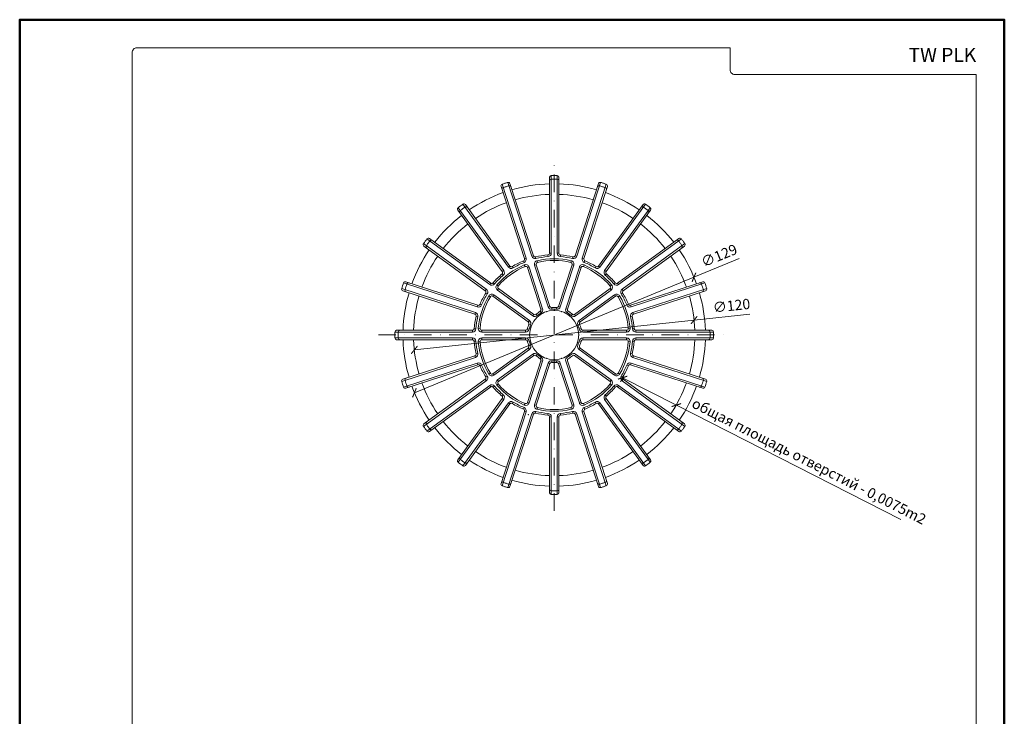
# Model space of a CAD drawing. Units: millimetres. Extents: x -843 to 4918, y 15462 to 22656.
# Drawn here: x 88 to 508, y 15759 to 16056 of the extents above; entities that cross this region are included whole.
import ezdxf
from ezdxf.enums import TextEntityAlignment as Align

# ---------------------------------------------------------------- set-up
doc = ezdxf.new("R2010")
doc.units = ezdxf.units.MM
doc.linetypes.add('DASHDOT2', pattern=[0.5, 0.25, -0.125, 0, -0.125])
doc.layers.get('DEFPOINTS').update_dxf_attribs({"color": 254, "lineweight": 30})
for name, color, linetype, lineweight in [('TOPWET_KOTY', 30, 'Continuous', 13), ('TOPWET_TENKOU', 142, 'Continuous', 13), ('TOPWET_VYKRESOVE_POLE', 254, 'Continuous', 13), ('TOPWET_ZAKLAD_TENKOU', 142, 'Continuous', 13)]:
    doc.layers.add(name, color=color, linetype=linetype, lineweight=lineweight)
doc.styles.add('BOLD_ARIAL_NARROW', font='ARIALNB.TTF')
doc.styles.add('REGULAR_ARIAL_NARROW', font='ARIALN.TTF')
doc.dimstyles.new('ISO-TW 1-2', dxfattribs={"dimscale": 2, "dimtxt": 2.2, "dimasz": 1.5, "dimexe": 1, "dimexo": 0, "dimgap": 0.75, "dimtad": 1, "dimdec": 0, "dimtxsty": 'REGULAR_ARIAL_NARROW', "dimblk": 'ARCHTICK', "dimcen": 0.5, "dimclrd": 256, "dimclre": 256, "dimclrt": 256, "dimadec": 0, "dimazin": 0, "dimtfac": 1, "dimtdec": 0, "dimtmove": 1, "dimatfit": 3, "dimldrblk": 'DOT', "dimfxl": 1, "dimtzin": 0, "dimlwd": -1, "dimlwe": -1, "dimarcsym": 0})

# ---------------------------------------------------------------- blocks, each defined once
blk = doc.blocks.new('*U63')
at = {"layer": 'TOPWET_VYKRESOVE_POLE', "color": 243, "lineweight": 50, "ltscale": 10}
blk.add_lwpolyline([(-90, 297), (-114, 297), (-114, 0), (96, 0), (96, 297)], close=True, dxfattribs=at)
at = {"layer": 'TOPWET_VYKRESOVE_POLE', "ltscale": 10}
blk.add_lwpolyline([(90, 285.33), (38.5, 285.33, -0.414214), (37.5, 286.33), (37.5, 291), (-89, 291, 0.414214), (-90, 290), (-90, 7, 0.414214), (-89, 6), (89, 6, 0.414214), (90, 7), (90, 285.33)], format="xyb", close=True, dxfattribs=at)
at = {"color": 7, "style": 'BOLD_ARIAL_NARROW'}
blk.add_attdef('01_OZNAČENÍ_VÝKRESU', text='', height=3, dxfattribs=at).set_placement((90, 291), align=Align.TOP_RIGHT)
at = {"color": 7}
for tag, p, height, style in [('03_A_NADPIS_HLAVNÍ_2_ŘADKY', (-87.5, 29.55), 3, 'BOLD_ARIAL_NARROW'), ('02_NADPIS_HLAVNÍ', (-87.5, 27.5), 3, 'BOLD_ARIAL_NARROW'), ('03_B_NADPIS_HLAVNÍ_2_ŘADKY', (-87.5, 25.35), 3, 'BOLD_ARIAL_NARROW'), ('04_KÓD_NEBO_PODNADPIS', (-87.5, 20), 2.2, 'REGULAR_ARIAL_NARROW'), ('07_REZERVNÍ_POLE', (-44.5, 20), 2.2, 'REGULAR_ARIAL_NARROW'), ('08_VÁHA_KG', (-44.5, 14), 2.2, 'REGULAR_ARIAL_NARROW'), ('05_TYP', (-87.5, 14), 2.2, 'REGULAR_ARIAL_NARROW'), ('06_MĚŘÍTKO', (-87.5, 8), 2.2, 'REGULAR_ARIAL_NARROW'), ('09_MATERIÁL', (-44.5, 8), 2.2, 'REGULAR_ARIAL_NARROW')]:
    blk.add_attdef(tag, p, '', height=height, dxfattribs=dict(at, style=style))
blk = doc.blocks.new('TW_PLK_TOP_VIEW')
at = {"layer": 'TOPWET_TENKOU', "ltscale": 40}
for p, q in [((-8.88, 33.8), (-9.59, 33.57)), ((-2.69, 34.14), (-2.63, 33.4)), ((-2, 34.89), (-1.25, 34.89)), ((2, 34.89), (1.25, 34.89)), ((2.69, 34.14), (2.63, 33.4)), ((8.88, 33.8), (9.59, 33.57)), ((-18.89, 29.4), (-19.5, 28.96)), ((-13.11, 31.64), (-12.82, 30.95)), ((-12.45, 29.21), (-12.75, 29.9)), ((-12.68, 32.57), (-11.97, 32.8)), ((-8.35, 29.75), (-7.64, 29.98)), ((-7.99, 33.3), (-7.84, 32.57)), ((-7.26, 31.68), (-7.09, 30.95)), ((7.09, 30.95), (7.26, 31.68)), ((7.64, 29.98), (8.35, 29.75)), ((7.99, 33.3), (7.82, 32.58)), ((12.68, 32.57), (11.97, 32.8)), ((12.75, 29.9), (12.45, 29.21)), ((13.11, 31.64), (12.81, 30.96)), ((18.89, 29.4), (19.5, 28.96)), ((-22.25, 26.04), (-21.76, 25.47)), ((-22.13, 27.05), (-21.52, 27.49)), ((-17.89, 29.2), (-17.5, 28.57)), ((-11.44, 28.75), (-10.73, 28.98)), ((10.73, 28.98), (11.44, 28.75)), ((17.89, 29.2), (17.5, 28.57)), ((22.13, 27.05), (21.52, 27.49)), ((22.25, 26.04), (21.76, 25.47)), ((-27.05, 22.13), (-27.49, 21.52)), ((-26.04, 22.25), (-25.48, 21.74)), ((-24.49, 21.36), (-23.93, 20.87)), ((23.93, 20.87), (24.49, 21.36)), ((26.04, 22.25), (25.47, 21.76)), ((27.05, 22.13), (27.49, 21.52)), ((-29.4, 18.89), (-28.96, 19.5)), ((-29.2, 17.89), (-28.57, 17.5)), ((-26.16, 16.53), (-25.72, 17.14)), ((-24.25, 19.16), (-23.81, 19.77)), ((23.81, 19.77), (24.25, 19.16)), ((25.72, 17.14), (26.16, 16.53)), ((29.2, 17.89), (28.56, 17.52)), ((29.4, 18.89), (28.96, 19.5)), ((-32.57, 12.68), (-32.8, 11.97)), ((-31.64, 13.11), (-30.95, 12.82)), ((-27.24, 16.31), (-27.88, 16.7)), ((27.88, 16.7), (27.24, 16.31)), ((31.64, 13.11), (30.95, 12.82)), ((32.57, 12.68), (32.8, 11.97)), ((-33.8, 8.88), (-33.57, 9.59)), ((-8.69, 8.79), (-9.13, 8.18)), ((-7.75, 8.83), (-7.26, 8.27)), ((-6, 10.1), (-5.62, 9.46)), ((-5.67, 10.98), (-4.96, 11.21)), ((-1.87, 12.21), (-2.58, 11.98)), ((-1.08, 11.7), (-1.01, 10.95)), ((1.08, 11.7), (1.01, 10.95)), ((1.87, 12.21), (2.58, 11.98)), ((5.67, 10.98), (4.96, 11.21)), ((6, 10.1), (5.62, 9.46)), ((7.75, 8.83), (7.26, 8.27)), ((8.69, 8.79), (9.13, 8.18)), ((33.8, 8.88), (33.57, 9.59)), ((-33.3, 7.99), (-32.58, 7.82)), ((-11.04, 5.55), (-10.6, 6.16)), ((-10.79, 4.65), (-10.1, 4.35)), ((10.79, 4.65), (10.1, 4.35)), ((11.04, 5.55), (10.6, 6.16)), ((33.3, 7.99), (32.58, 7.82)), ((-34.89, 2), (-34.89, 1.25)), ((-34.14, 2.69), (-33.4, 2.61)), ((-32.37, 2.88), (-31.62, 2.82)), ((-30.88, 1.25), (-30.88, 2)), ((-12.19, 2), (-12.19, 1.25)), ((-11.46, 2.59), (-10.73, 2.42)), ((11.46, 2.59), (10.73, 2.42)), ((12.19, 2), (12.19, 1.25)), ((30.88, 2), (30.88, 1.25)), ((31.62, 2.82), (32.37, 2.88)), ((34.14, 2.69), (33.4, 2.63)), ((34.89, 2), (34.89, 1.25)), ((-34.89, -2), (-34.89, -1.25)), ((-34.14, -2.69), (-33.4, -2.63)), ((-31.62, -2.82), (-32.37, -2.88)), ((-30.88, -2), (-30.88, -1.25)), ((-12.19, -2), (-12.19, -1.25)), ((-11.46, -2.58), (-10.73, -2.42)), ((11.46, -2.58), (10.73, -2.42)), ((12.19, -2), (12.19, -1.25)), ((30.88, -2), (30.88, -1.25)), ((31.62, -2.82), (32.37, -2.88)), ((34.14, -2.69), (33.4, -2.63)), ((34.89, -2), (34.89, -1.25)), ((-33.3, -7.99), (-32.58, -7.82)), ((-11.04, -5.55), (-10.6, -6.16)), ((-10.79, -4.65), (-10.1, -4.35)), ((-8.69, -8.79), (-9.13, -8.18)), ((-7.75, -8.83), (-7.26, -8.27)), ((11.04, -5.55), (10.6, -6.16)), ((33.3, -7.99), (32.58, -7.82)), ((-33.8, -8.88), (-33.57, -9.59)), ((-32.57, -12.68), (-32.8, -11.97)), ((-6, -10.1), (-5.62, -9.46)), ((-5.67, -10.98), (-4.96, -11.21)), ((-1.87, -12.21), (-2.58, -11.98)), ((-1.08, -11.7), (-1.01, -10.95)), ((1.08, -11.7), (1.01, -10.95)), ((1.87, -12.21), (2.58, -11.98)), ((32.57, -12.68), (32.8, -11.97)), ((33.8, -8.88), (33.57, -9.59)), ((-31.64, -13.11), (-30.95, -12.82)), ((-27.88, -16.7), (-27.24, -16.31)), ((-25.72, -17.14), (-26.16, -16.53)), ((25.72, -17.14), (26.16, -16.53)), ((27.88, -16.7), (27.24, -16.31)), ((31.64, -13.11), (30.95, -12.82)), ((-29.4, -18.89), (-28.96, -19.5)), ((-29.2, -17.89), (-28.56, -17.52)), ((-23.93, -20.87), (-24.49, -21.36)), ((-23.81, -19.77), (-24.25, -19.16)), ((23.81, -19.77), (24.25, -19.16)), ((23.93, -20.87), (24.49, -21.36)), ((29.2, -17.89), (28.56, -17.52)), ((29.4, -18.89), (28.96, -19.5)), ((-27.05, -22.13), (-27.49, -21.52)), ((-26.04, -22.25), (-25.47, -21.76)), ((26.04, -22.25), (25.47, -21.76)), ((27.05, -22.13), (27.49, -21.52)), ((-22.25, -26.04), (-21.76, -25.47)), ((-22.13, -27.05), (-21.52, -27.49)), ((-18.89, -29.4), (-19.5, -28.96)), ((-17.89, -29.2), (-17.5, -28.57)), ((-12.75, -29.9), (-12.45, -29.21)), ((-10.73, -28.98), (-11.44, -28.75)), ((10.73, -28.98), (11.44, -28.75)), ((12.75, -29.9), (12.45, -29.21)), ((17.89, -29.2), (17.5, -28.57)), ((18.89, -29.4), (19.5, -28.96)), ((22.13, -27.05), (21.52, -27.49)), ((22.25, -26.04), (21.76, -25.47)), ((-13.11, -31.64), (-12.81, -30.96)), ((-12.68, -32.57), (-11.97, -32.8)), ((-8.88, -33.8), (-9.59, -33.57)), ((-7.64, -29.98), (-8.35, -29.75)), ((-7.99, -33.3), (-7.82, -32.58)), ((-7.09, -30.95), (-7.26, -31.68)), ((-2.69, -34.14), (-2.63, -33.4)), ((2.69, -34.14), (2.63, -33.4)), ((7.26, -31.68), (7.09, -30.95)), ((8.35, -29.75), (7.64, -29.98)), ((7.99, -33.3), (7.84, -32.57)), ((8.88, -33.8), (9.59, -33.57)), ((12.68, -32.57), (11.97, -32.8)), ((13.11, -31.64), (12.81, -30.96)), ((-2, -34.89), (-1.25, -34.89)), ((2, -34.89), (1.25, -34.89))]:
    blk.add_line(p, q, dxfattribs=at)
for points in [[(21.01, 64.67, 0.004647), (19.81, 65.05, 0.40878), (18.88, 64.57), (8.88, 33.8, -0.39136), (7.99, 33.3, 0.039234), (2.69, 34.14, -0.39136), (2, 34.89), (2, 67.24, 0.40878), (1.26, 67.99, 0.009294), (-1.26, 67.99, 0.40878), (-2, 67.24), (-2, 34.89, -0.39136), (-2.69, 34.14, 0.039234), (-7.99, 33.3, -0.39136), (-8.88, 33.8), (-18.88, 64.57, 0.40878), (-19.81, 65.05, 0.004647), (-21.01, 64.67)], [(-1.25, 67.99), (-1.25, 34.89, -0.39136), (-2.63, 33.4, 0.039234), (-7.82, 32.58, -0.39136), (-9.59, 33.57), (-19.82, 65.05)], [(1.25, 67.99), (1.25, 34.89, 0.39136), (2.63, 33.4, -0.039234), (7.82, 32.58, 0.39136), (9.59, 33.57), (19.82, 65.05)], [(-21.01, 64.67, 0.004647), (-22.21, 64.27, 0.40878), (-22.68, 63.33), (-12.68, 32.57, -0.39136), (-13.11, 31.64, 0.039234), (-17.89, 29.2, -0.39136), (-18.89, 29.4), (-37.9, 55.57, 0.40878), (-38.94, 55.75, 0.009294), (-40.99, 54.26, 0.40878), (-41.14, 53.22), (-22.13, 27.05, -0.39136), (-22.25, 26.04, 0.039234), (-26.04, 22.25, -0.39136), (-27.05, 22.13), (-53.22, 41.14, 0.40878), (-54.26, 40.99, 0.004647), (-55.01, 39.97)], [(-38.95, 55.74), (-19.5, 28.96, 0.39136), (-17.5, 28.57, -0.039234), (-12.82, 30.95, 0.39136), (-11.97, 32.8), (-22.2, 64.27)], [(38.95, 55.74), (19.5, 28.96, -0.39136), (17.5, 28.57, 0.039234), (12.82, 30.95, -0.39136), (11.97, 32.8), (22.2, 64.27)], [(55.01, 39.97, 0.004647), (54.26, 40.99, 0.40878), (53.22, 41.14), (27.05, 22.13, -0.39136), (26.04, 22.25, 0.039234), (22.25, 26.04, -0.39136), (22.13, 27.05), (41.14, 53.22, 0.40878), (40.99, 54.26, 0.009294), (38.94, 55.75, 0.40878), (37.9, 55.57), (18.89, 29.4, -0.39136), (17.89, 29.2, 0.039234), (13.11, 31.64, -0.39136), (12.68, 32.57), (22.68, 63.33, 0.40878), (22.21, 64.27, 0.004647), (21.01, 64.67)], [(-40.97, 54.27), (-21.52, 27.49, -0.39136), (-21.76, 25.47, 0.039234), (-25.47, 21.76, -0.39136), (-27.49, 21.52), (-54.27, 40.97)], [(40.97, 54.27), (21.52, 27.49, 0.39136), (21.76, 25.47, -0.039234), (25.47, 21.76, 0.39136), (27.49, 21.52), (54.27, 40.97)], [(-55.01, 39.97, 0.004647), (-55.75, 38.94, 0.40878), (-55.57, 37.9), (-29.4, 18.89, -0.39136), (-29.2, 17.89, 0.039234), (-31.64, 13.11, -0.39136), (-32.57, 12.68), (-63.33, 22.68, 0.40878), (-64.27, 22.21, 0.009294), (-65.05, 19.81, 0.40878), (-64.57, 18.88), (-33.8, 8.88, -0.39136), (-33.3, 7.99, 0.039234), (-34.14, 2.69, -0.39136), (-34.89, 2), (-67.24, 2, 0.40878), (-67.99, 1.26, 0.004647), (-68, 0)], [(-64.27, 22.2), (-32.8, 11.97, 0.39136), (-30.95, 12.82, -0.039234), (-28.57, 17.5, 0.39136), (-28.96, 19.5), (-55.74, 38.95)], [(64.27, 22.2), (32.8, 11.97, -0.39136), (30.95, 12.82, 0.039234), (28.57, 17.5, -0.39136), (28.96, 19.5), (55.74, 38.95)], [(68, 0, 0.004647), (67.99, 1.26, 0.40878), (67.24, 2), (34.89, 2, -0.39136), (34.14, 2.69, 0.039234), (33.3, 7.99, -0.39136), (33.8, 8.88), (64.57, 18.88, 0.40878), (65.05, 19.81, 0.009294), (64.27, 22.21, 0.40878), (63.33, 22.68), (32.57, 12.68, -0.39136), (31.64, 13.11, 0.039234), (29.2, 17.89, -0.39136), (29.4, 18.89), (55.57, 37.9, 0.40878), (55.75, 38.94, 0.004647), (55.01, 39.97)], [(-65.05, 19.82), (-33.57, 9.59, -0.39136), (-32.58, 7.82, 0.039234), (-33.4, 2.63, -0.39136), (-34.89, 1.25), (-67.99, 1.25)], [(65.05, 19.82), (33.57, 9.59, 0.39136), (32.58, 7.82, -0.039234), (33.4, 2.63, 0.39136), (34.89, 1.25), (67.99, 1.25)], [(-68, 0, 0.004647), (-67.99, -1.26, 0.40878), (-67.24, -2), (-34.89, -2, -0.39136), (-34.14, -2.69, 0.039234), (-33.3, -7.99, -0.39136), (-33.8, -8.88), (-64.57, -18.88, 0.40878), (-65.05, -19.81, 0.009294), (-64.27, -22.21, 0.40878), (-63.33, -22.68), (-32.57, -12.68, -0.39136), (-31.64, -13.11, 0.039234), (-29.2, -17.89, -0.39136), (-29.4, -18.89), (-55.57, -37.9, 0.40878), (-55.75, -38.94, 0.004647), (-55.01, -39.97)], [(68, 0, -0.004647), (67.99, -1.26, -0.40878), (67.24, -2), (34.89, -2, 0.39136), (34.14, -2.69, -0.039234), (33.3, -7.99, 0.39136), (33.8, -8.88), (64.57, -18.88, -0.40878), (65.05, -19.81, -0.009294), (64.27, -22.21, -0.40878), (63.33, -22.68), (32.57, -12.68, 0.39136), (31.64, -13.11, -0.039234), (29.2, -17.89, 0.39136), (29.4, -18.89), (55.57, -37.9, -0.40878), (55.75, -38.94, -0.004647), (55.01, -39.97)], [(-65.05, -19.82), (-33.57, -9.59, 0.39136), (-32.58, -7.82, -0.039234), (-33.4, -2.63, 0.39136), (-34.89, -1.25), (-67.99, -1.25)], [(65.05, -19.82), (33.57, -9.59, -0.39136), (32.58, -7.82, 0.039234), (33.4, -2.63, -0.39136), (34.89, -1.25), (67.99, -1.25)], [(-64.27, -22.2), (-32.8, -11.97, -0.39136), (-30.95, -12.82, 0.039234), (-28.57, -17.5, -0.39136), (-28.96, -19.5), (-55.74, -38.95)], [(64.27, -22.2), (32.8, -11.97, 0.39136), (30.95, -12.82, -0.039234), (28.57, -17.5, 0.39136), (28.96, -19.5), (55.74, -38.95)], [(-55.01, -39.97, 0.004647), (-54.26, -40.99, 0.40878), (-53.22, -41.14), (-27.05, -22.13, -0.39136), (-26.04, -22.25, 0.039234), (-22.25, -26.04, -0.39136), (-22.13, -27.05), (-41.14, -53.22, 0.40878), (-40.99, -54.26, 0.009294), (-38.94, -55.75, 0.40878), (-37.9, -55.57), (-18.89, -29.4, -0.39136), (-17.89, -29.2, 0.039234), (-13.11, -31.64, -0.39136), (-12.68, -32.57), (-22.68, -63.33, 0.40878), (-22.21, -64.27, 0.004647), (-21.01, -64.67)], [(-40.97, -54.27), (-21.52, -27.49, 0.39136), (-21.76, -25.47, -0.039234), (-25.47, -21.76, 0.39136), (-27.49, -21.52), (-54.27, -40.97)], [(55.01, -39.97, -0.004647), (54.26, -40.99, -0.40878), (53.22, -41.14), (27.05, -22.13, 0.39136), (26.04, -22.25, -0.039234), (22.25, -26.04, 0.39136), (22.13, -27.05), (41.14, -53.22, -0.40878), (40.99, -54.26, -0.009294), (38.94, -55.75, -0.40878), (37.9, -55.57), (18.89, -29.4, 0.39136), (17.89, -29.2, -0.039234), (13.11, -31.64, 0.39136), (12.68, -32.57), (22.68, -63.33, -0.40878), (22.21, -64.27, -0.004647), (21.01, -64.67)], [(40.97, -54.27), (21.52, -27.49, -0.39136), (21.76, -25.47, 0.039234), (25.47, -21.76, -0.39136), (27.49, -21.52), (54.27, -40.97)], [(-38.95, -55.74), (-19.5, -28.96, -0.39136), (-17.5, -28.57, 0.039234), (-12.82, -30.95, -0.39136), (-11.97, -32.8), (-22.2, -64.27)], [(38.95, -55.74), (19.5, -28.96, 0.39136), (17.5, -28.57, -0.039234), (12.82, -30.95, 0.39136), (11.97, -32.8), (22.2, -64.27)], [(-21.01, -64.67, 0.004647), (-19.81, -65.05, 0.40878), (-18.88, -64.57), (-8.88, -33.8, -0.39136), (-7.99, -33.3, 0.039234), (-2.69, -34.14, -0.39136), (-2, -34.89), (-2, -67.24, 0.40878), (-1.26, -67.99, 0.009294), (1.26, -67.99, 0.40878), (2, -67.24), (2, -34.89, -0.39136), (2.69, -34.14, 0.039234), (7.99, -33.3, -0.39136), (8.88, -33.8), (18.88, -64.57, 0.40878), (19.81, -65.05, 0.004647), (21.01, -64.67)], [(-1.25, -67.99), (-1.25, -34.89, 0.39136), (-2.63, -33.4, -0.039234), (-7.82, -32.58, 0.39136), (-9.59, -33.57), (-19.82, -65.05)], [(1.25, -67.99), (1.25, -34.89, -0.39136), (2.63, -33.4, 0.039234), (7.82, -32.58, -0.39136), (9.59, -33.57), (19.82, -65.05)]]:
    blk.add_lwpolyline(points, format="xyb", dxfattribs=at)
for points in [[(-7.26, 8.27, -0.046205), (-5.62, 9.46, 0.350641), (-4.96, 11.21), (-10.73, 28.98, 0.440476), (-12.75, 29.9, 0.113146), (-24.49, 21.36, 0.440476), (-24.25, 19.16), (-9.13, 8.18, 0.350641)], [(-1.01, 10.95, -0.046205), (1.01, 10.95, 0.350641), (2.58, 11.98), (8.35, 29.75, 0.440476), (7.26, 31.68, 0.113146), (-7.26, 31.68, 0.440476), (-8.35, 29.75), (-2.58, 11.98, 0.350641)], [(7.64, 29.98), (1.87, 12.21, -0.350641), (1.08, 11.7, 0.046205), (-1.08, 11.7, -0.350641), (-1.87, 12.21), (-7.64, 29.98, -0.440476), (-7.09, 30.95, -0.113146), (7.09, 30.95, -0.440476)], [(5.62, 9.46, -0.046205), (7.26, 8.27, 0.350641), (9.13, 8.18), (24.25, 19.16, 0.440476), (24.49, 21.36, 0.113146), (12.75, 29.9, 0.440476), (10.73, 28.98), (4.96, 11.21, 0.350641)], [(-11.44, 28.75), (-5.67, 10.98, -0.350641), (-6, 10.1, 0.046205), (-7.75, 8.83, -0.350641), (-8.69, 8.79), (-23.81, 19.77, -0.440476), (-23.93, 20.87, -0.113146), (-12.45, 29.21, -0.440476)], [(23.81, 19.77), (8.69, 8.79, -0.350641), (7.75, 8.83, 0.046205), (6, 10.1, -0.350641), (5.67, 10.98), (11.44, 28.75, -0.440476), (12.45, 29.21, -0.113146), (23.93, 20.87, -0.440476)], [(-10.73, 2.42, -0.046205), (-10.1, 4.35, 0.350641), (-10.6, 6.16), (-25.72, 17.14, 0.440476), (-27.88, 16.7, 0.113146), (-32.37, 2.88, 0.440476), (-30.88, 1.25), (-12.19, 1.25, 0.350641)], [(10.1, 4.35, -0.046205), (10.73, 2.42, 0.350641), (12.19, 1.25), (30.88, 1.25, 0.440476), (32.37, 2.88, 0.113146), (27.88, 16.7, 0.440476), (25.72, 17.14), (10.6, 6.16, 0.350641)], [(-26.16, 16.53), (-11.04, 5.55, -0.350641), (-10.79, 4.65, 0.046205), (-11.46, 2.59, -0.350641), (-12.19, 2), (-30.88, 2, -0.440476), (-31.62, 2.82, -0.113146), (-27.24, 16.31, -0.440476)], [(30.88, 2), (12.19, 2, -0.350641), (11.46, 2.59, 0.046205), (10.79, 4.65, -0.350641), (11.04, 5.55), (26.16, 16.53, -0.440476), (27.24, 16.31, -0.113146), (31.62, 2.82, -0.440476)], [(-10.1, -4.35, -0.046205), (-10.73, -2.42, 0.350641), (-12.19, -1.25), (-30.88, -1.25, 0.440476), (-32.37, -2.88, 0.113146), (-27.88, -16.7, 0.440476), (-25.72, -17.14), (-10.6, -6.16, 0.350641)], [(-30.88, -2), (-12.19, -2, -0.350641), (-11.46, -2.58, 0.046205), (-10.79, -4.65, -0.350641), (-11.04, -5.55), (-26.16, -16.53, -0.440476), (-27.24, -16.31, -0.113146), (-31.62, -2.82, -0.440476)], [(10.1, -4.35, 0.046205), (10.73, -2.42, -0.350641), (12.19, -1.25), (30.88, -1.25, -0.440476), (32.37, -2.88, -0.113146), (27.88, -16.7, -0.440476), (25.72, -17.14), (10.6, -6.16, -0.350641)], [(30.88, -2), (12.19, -2, 0.350641), (11.46, -2.58, -0.046205), (10.79, -4.65, 0.350641), (11.04, -5.55), (26.16, -16.53, 0.440476), (27.24, -16.31, 0.113146), (31.62, -2.82, 0.440476)], [(-5.62, -9.46, -0.046205), (-7.26, -8.27, 0.350641), (-9.13, -8.18), (-24.25, -19.16, 0.440476), (-24.49, -21.36, 0.113146), (-12.75, -29.9, 0.440476), (-10.73, -28.98), (-4.96, -11.21, 0.350641)], [(5.62, -9.46, 0.046205), (7.26, -8.27, -0.350641), (9.13, -8.18), (24.25, -19.16, -0.440476), (24.49, -21.36, -0.113146), (12.75, -29.9, -0.440476), (10.73, -28.98), (4.96, -11.21, -0.350641)], [(-23.81, -19.77), (-8.69, -8.79, -0.350641), (-7.75, -8.83, 0.046205), (-6, -10.1, -0.350641), (-5.67, -10.98), (-11.44, -28.75, -0.440476), (-12.45, -29.21, -0.113146), (-23.93, -20.87, -0.440476)], [(1.01, -10.95, -0.046205), (-1.01, -10.95, 0.350641), (-2.58, -11.98), (-8.35, -29.75, 0.440476), (-7.26, -31.68, 0.113146), (7.26, -31.68, 0.440476), (8.35, -29.75), (2.58, -11.98, 0.350641)], [(-7.64, -29.98), (-1.87, -12.21, -0.350641), (-1.08, -11.7, 0.046205), (1.08, -11.7, -0.350641), (1.87, -12.21), (7.64, -29.98, -0.440476), (7.09, -30.95, -0.113146), (-7.09, -30.95, -0.440476)], [(23.81, -19.77), (8.69, -8.79, 0.350641), (7.75, -8.83, -0.046205), (6, -10.1, 0.350641), (5.67, -10.98), (11.44, -28.75, 0.440476), (12.45, -29.21, 0.113146), (23.93, -20.87, 0.440476)]]:
    blk.add_lwpolyline(points, format="xyb", close=True, dxfattribs=at)
blk.add_circle((0, 0), 10.5, dxfattribs=at)
for centre, radius, start, end in [((0.46, -1.43), 68, 108, 109.065), ((0.46, -1.43), 68, 106.935, 108), ((-19.13, 62.91), 0.75, 18, 106.935), ((0, 0), 64.5, 91.7769, 106.2231), ((-1.25, 65.74), 0.75, 91.065, 180), ((0, -1.5), 68, 88.935, 91.065), ((1.25, 65.74), 0.75, 0, 88.935), ((0, 0), 64.5, 73.7769, 88.2231), ((19.13, 62.91), 0.75, 73.065, 162), ((-0.46, -1.43), 68, 72, 73.065), ((-0.46, -1.43), 68, 70.935, 72), ((0, 0), 64.5, 109.7769, 124.2231), ((-21.5, 62.13), 0.75, 109.065, 198), ((0, 0), 60, 91.9102, 106.0898), ((0, 0), 60, 73.9102, 88.0898), ((21.5, 62.13), 0.75, 342, 70.935), ((0, 0), 64.5, 55.7769, 70.2231), ((-37.63, 53.92), 0.75, 36, 124.935), ((0, 0), 60, 109.9102, 124.0898), ((0, 0), 60, 55.9102, 70.0898), ((37.63, 53.92), 0.75, 55.065, 144), ((0, 0), 64.5, 127.7769, 142.2231), ((-39.65, 52.45), 0.75, 127.065, 216), ((0.88, -1.21), 68, 124.935, 127.065), ((-0.88, -1.21), 68, 52.935, 55.065), ((0, 0), 64.5, 37.7769, 52.2231), ((39.65, 52.45), 0.75, 324, 52.935), ((0, 0), 60, 127.9102, 142.0898), ((0, 0), 60, 37.9102, 52.0898), ((-53.92, 37.63), 0.75, 145.065, 234), ((1.21, -0.88), 68, 144, 145.065), ((1.21, -0.88), 68, 142.935, 144), ((-52.45, 39.65), 0.75, 54, 142.935), ((52.45, 39.65), 0.75, 37.065, 126), ((-1.21, -0.88), 68, 36, 37.065), ((-1.21, -0.88), 68, 34.935, 36), ((53.92, 37.63), 0.75, 306, 34.935), ((0, 0), 64.5, 145.7769, 160.2231), ((0, 0), 60, 145.9102, 160.0898), ((0, 0), 60, 19.9102, 34.0898), ((0, 0), 64.5, 19.7769, 34.2231), ((1.43, -0.46), 68, 160.935, 163.065), ((-62.13, 21.5), 0.75, 72, 160.935), ((62.13, 21.5), 0.75, 19.065, 108), ((-1.43, -0.46), 68, 16.935, 19.065), ((0, 0), 64.5, 163.7769, 178.2231), ((-62.91, 19.13), 0.75, 163.065, 252), ((0, 0), 64.5, 1.7769, 16.2231), ((62.91, 19.13), 0.75, 288, 16.935), ((0, 0), 60, 163.9102, 178.0898), ((0, 0), 60, 1.9102, 16.0898), ((1.5, 0), 68, 178.935, 180), ((1.5, 0), 68, 180, 181.065), ((-65.74, 1.25), 0.75, 90, 178.935), ((65.74, 1.25), 0.75, 1.065, 90), ((-1.5, 0), 68, 0, 1.065), ((-1.5, 0), 68, 358.935, 0), ((-65.74, -1.25), 0.75, 181.065, 270), ((0, 0), 64.5, 181.7769, 196.2231), ((0, 0), 60, 181.9102, 196.0898), ((0, 0), 60, 343.9102, 358.0898), ((0, 0), 64.5, 343.7769, 358.2231), ((65.74, -1.25), 0.75, 270, 358.935), ((-62.91, -19.13), 0.75, 108, 196.935), ((1.43, 0.46), 68, 196.935, 199.065), ((0, 0), 60, 199.9102, 214.0898), ((0, 0), 60, 325.9102, 340.0898), ((-1.43, 0.46), 68, 340.935, 343.065), ((62.91, -19.13), 0.75, 343.065, 72), ((-62.13, -21.5), 0.75, 199.065, 288), ((0, 0), 64.5, 199.7769, 214.2231), ((0, 0), 64.5, 325.7769, 340.2231), ((62.13, -21.5), 0.75, 252, 340.935), ((-53.92, -37.63), 0.75, 126, 214.935), ((0, 0), 60, 217.9102, 232.0898), ((0, 0), 60, 307.9102, 322.0898), ((53.92, -37.63), 0.75, 325.065, 54), ((1.21, 0.88), 68, 214.935, 216), ((1.21, 0.88), 68, 216, 217.065), ((-52.45, -39.65), 0.75, 217.065, 306), ((0, 0), 64.5, 217.7769, 232.2231), ((0, 0), 64.5, 307.7769, 322.2231), ((52.45, -39.65), 0.75, 234, 322.935), ((-1.21, 0.88), 68, 322.935, 324), ((-1.21, 0.88), 68, 324, 325.065), ((0, 0), 60, 235.9102, 250.0898), ((0, 0), 60, 289.9102, 304.0898), ((-39.65, -52.45), 0.75, 144, 232.935), ((0.88, 1.21), 68, 232.935, 235.065), ((-37.63, -53.92), 0.75, 235.065, 324), ((0, 0), 64.5, 235.7769, 250.2231), ((0, 0), 64.5, 289.7769, 304.2231), ((37.63, -53.92), 0.75, 216, 304.935), ((-0.88, 1.21), 68, 304.935, 307.065), ((39.65, -52.45), 0.75, 307.065, 36), ((0, 0), 60, 253.9102, 268.0898), ((0, 0), 60, 271.9102, 286.0898), ((-21.5, -62.13), 0.75, 162, 250.935), ((0.46, 1.43), 68, 250.935, 252), ((0, 0), 64.5, 253.7769, 268.2231), ((0, 0), 64.5, 271.7769, 286.2231), ((-0.46, 1.43), 68, 288, 289.065), ((21.5, -62.13), 0.75, 289.065, 18), ((0.46, 1.43), 68, 252, 253.065), ((-19.13, -62.91), 0.75, 253.065, 342), ((-1.25, -65.74), 0.75, 180, 268.935), ((0, 1.5), 68, 268.935, 271.065), ((1.25, -65.74), 0.75, 271.065, 0), ((19.13, -62.91), 0.75, 198, 286.935), ((-0.46, 1.43), 68, 286.935, 288)]:
    blk.add_arc(centre, radius, start, end, dxfattribs=at)
at = {"layer": 'TOPWET_TENKOU'}
for p in [(-6.17, 8.49), (-6.17, 8.49), (-6.17, 8.49), (-3.24, 9.99), (-3.24, 9.99), (-3.24, 9.99), (0, 10.5), (0, 10.5), (0, 10.5), (0, 10.5), (3.24, 9.99), (3.24, 9.99), (3.24, 9.99), (6.17, 8.49), (6.17, 8.49), (6.17, 8.49), (-8.49, 6.17), (-8.49, 6.17), (-8.49, 6.17), (-8.49, 6.17), (8.49, 6.17), (8.49, 6.17), (8.49, 6.17), (-10.5, 0), (-10.5, 0), (-10.5, 0), (-10.5, 0), (-9.99, 3.24), (-9.99, 3.24), (-9.99, 3.24), (-9.99, 3.24), (-9.99, 3.24), (9.99, 3.24), (9.99, 3.24), (10.5, 0), (10.5, 0), (-9.99, -3.24), (-9.99, -3.24), (-9.99, -3.24), (-9.99, -3.24), (9.99, -3.24), (-8.49, -6.17), (-8.49, -6.17), (-8.49, -6.17), (-8.49, -6.17), (8.49, -6.17), (8.49, -6.17), (-6.17, -8.49), (-6.17, -8.49), (-6.17, -8.49), (-6.17, -8.49), (-6.17, -8.49), (-3.24, -9.99), (-3.24, -9.99), (-3.24, -9.99), (-3.24, -9.99), (0, -10.5), (0, -10.5), (0, -10.5), (0, -10.5), (3.24, -9.99), (3.24, -9.99), (3.24, -9.99), (3.24, -9.99), (6.17, -8.49), (6.17, -8.49), (6.17, -8.49), (6.17, -8.49), (-11.03, -33.95)]:
    blk.add_point(p, dxfattribs=at)
blk = doc.blocks.new('_ArchTick')
at = {"color": 0, "linetype": 'ByBlock', "const_width": 0.15}
blk.add_lwpolyline([(-0.5, -0.5), (0.5, 0.5)], dxfattribs=at)
blk = doc.blocks.new('*D136')
at = {"layer": 'DEFPOINTS', "color": 0, "ltscale": 40, "transparency": 16777216}
for p in [(376, 15946.69), (256.77, 15897.45)]:
    blk.add_point(p, dxfattribs=at)
at = {"layer": 'TOPWET_KOTY', "ltscale": 40, "transparency": 16777216}
for p in [(395.31, 15954.66), (256.77, 15897.45)]:
    blk.add_line(p, (376, 15946.69), dxfattribs=at)
at = {"layer": 'TOPWET_KOTY', "ltscale": 40, "transparency": 16777216, "xscale": 3, "yscale": 3, "zscale": 3}
for p, rotation in [((376, 15946.69), 202.4405408492254), ((256.77, 15897.45), 22.44054084922541)]:
    blk.add_blockref('_ArchTick', p, dxfattribs=dict(at, rotation=rotation))
at = {"layer": 'TOPWET_KOTY', "ltscale": 40, "transparency": 16777216, "insert": (386.95, 15955.4), "char_height": 4.4, "attachment_point": 5, "rotation": 22.4405, "style": 'REGULAR_ARIAL_NARROW'}
blk.add_mtext('∅129', dxfattribs=at)
blk = doc.blocks.new('_Dot')
at = {"color": 0, "linetype": 'ByBlock', "lineweight": -2}
blk.add_line((-0.5, 0), (-1, 0), dxfattribs=at)
at = {"color": 0, "linetype": 'ByBlock', "const_width": 0.5}
blk.add_lwpolyline([(-0.25, 0, 1), (0.25, 0, 1)], format="xyb", close=True, dxfattribs=at)
blk = doc.blocks.new('*D137')
at = {"layer": 'DEFPOINTS', "color": 0, "ltscale": 40, "transparency": 16777216}
for p in [(376.05, 15928.42), (256.73, 15915.72)]:
    blk.add_point(p, dxfattribs=at)
at = {"layer": 'TOPWET_KOTY', "ltscale": 40, "transparency": 16777216}
for p in [(399.88, 15930.96), (256.73, 15915.72)]:
    blk.add_line(p, (376.05, 15928.42), dxfattribs=at)
at = {"layer": 'TOPWET_KOTY', "ltscale": 40, "transparency": 16777216, "xscale": 3, "yscale": 3, "zscale": 3}
for p, rotation in [((376.05, 15928.42), 186.0756808395641), ((256.73, 15915.72), 6.075680839564077)]:
    blk.add_blockref('_ArchTick', p, dxfattribs=dict(at, rotation=rotation))
at = {"layer": 'TOPWET_KOTY', "ltscale": 40, "transparency": 16777216, "insert": (392.08, 15934.02), "char_height": 4.4, "attachment_point": 5, "rotation": 6.0757, "style": 'REGULAR_ARIAL_NARROW'}
blk.add_mtext('∅120', dxfattribs=at)
blk = doc.blocks.new('*D138')
at = {"layer": 'DEFPOINTS', "color": 0, "ltscale": 40, "transparency": 16777216}
for p in [(346.91, 15906.52), (369.85, 15894.83), (368.5, 15892.18)]:
    blk.add_point(p, dxfattribs=at)
at = {"layer": 'TOPWET_KOTY', "ltscale": 40, "transparency": 16777216}
for p, q in [((346.91, 15906.52), (344.65, 15902.09)), ((345.56, 15903.87), (368.5, 15892.18)), ((369.85, 15894.83), (367.59, 15890.4)), ((464.31, 15843.37), (368.5, 15892.18))]:
    blk.add_line(p, q, dxfattribs=at)
at = {"layer": 'TOPWET_KOTY', "ltscale": 40, "transparency": 16777216, "xscale": 3, "yscale": 3, "zscale": 3}
for p, rotation in [((345.56, 15903.87), 152.9999999999994), ((368.5, 15892.18), 332.9999999999994)]:
    blk.add_blockref('_ArchTick', p, dxfattribs=dict(at, rotation=rotation))
at = {"layer": 'TOPWET_KOTY', "ltscale": 40, "transparency": 16777216, "insert": (425.09, 15868.25), "char_height": 4.4, "attachment_point": 5, "rotation": 333, "style": 'REGULAR_ARIAL_NARROW'}
blk.add_mtext('{\\fArial Narrow|b0|i0|c204|p34;общая площадь отверстий} - 0,0075m2', dxfattribs=at)

msp = doc.modelspace()

# ---------------------------------------------------------------- linework, layer by layer
at = {"layer": 'TOPWET_ZAKLAD_TENKOU', "linetype": 'DASHDOT2', "ltscale": 30}
for p, q in [((316.39, 15847.07), (316.39, 15997.07)), ((241.39, 15922.07), (391.39, 15922.07))]:
    msp.add_line(p, q, dxfattribs=at)

# ---------------------------------------------------------------- block references
at = {"layer": 'TOPWET_TENKOU', "ltscale": 40}
msp.add_blockref('TW_PLK_TOP_VIEW', (316.39, 15922.07), dxfattribs=at)
at = {"layer": 'TOPWET_ZAKLAD_TENKOU', "ltscale": 40}
ref = msp.add_blockref('*U63', (316.39, 15462.5), dxfattribs=dict(at, xscale=2, yscale=2, zscale=2))
ref.add_attrib('01_OZNAČENÍ_VÝKRESU', 'TW PLK', dxfattribs={"layer": '0', "color": 7, "height": 6, "style": 'BOLD_ARIAL_NARROW'}).set_placement((496.39, 16044.5), align=Align.TOP_RIGHT)

# ---------------------------------------------------------------- dimensions: what is measured, and where the dimension line sits
at = {"layer": 'TOPWET_KOTY', "ltscale": 40}
dim = msp.add_diameter_dim_2p(p1=(256.77, 15897.45), p2=(376, 15946.69), dimstyle='ISO-TW 1-2', dxfattribs=at)
dim.commit()
dim.dimension.update_dxf_attribs({"geometry": '*D136', "text_midpoint": (386.95, 15955.4)})
dim = msp.add_diameter_dim_2p(p1=(256.73, 15915.72), p2=(376.05, 15928.42), dimstyle='ISO-TW 1-2', dxfattribs=at)
dim.commit()
dim.dimension.update_dxf_attribs({"geometry": '*D137', "text_midpoint": (392.49, 15930.17), "dimtype": 163})
dim = msp.add_linear_dim(base=(368.5, 15892.18), p1=(346.91, 15906.52), p2=(369.85, 15894.83), angle=333, text='{\\fArial Narrow|b0|i0|c204|p34;общая площадь отверстий} - 0,0075m2', dimstyle='ISO-TW 1-2', dxfattribs=at)
dim.commit()
dim.dimension.update_dxf_attribs({"geometry": '*D138', "text_midpoint": (422.4, 15862.96), "dimtype": 161})

doc.saveas('drawing.dxf')
